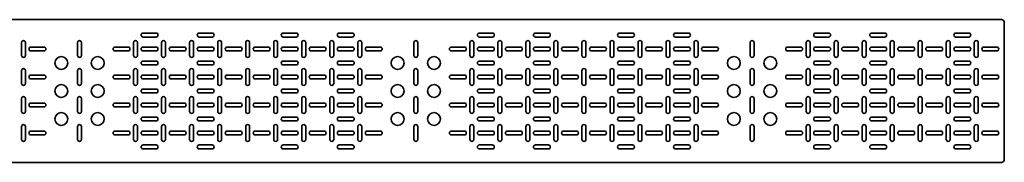
# Model space of a CAD drawing. Units: millimetres. Extents: x -1801 to 5757, y -1801 to 2201.
# Drawn here: x -57 to 1700, y 73 to 328 of the extents above; entities that cross this region are included whole.
import ezdxf

# ---------------------------------------------------------------- set-up
doc = ezdxf.new("R2010")
doc.units = ezdxf.units.MM

msp = doc.modelspace()

# ---------------------------------------------------------------- linework, layer by layer
at = {"color": 7, "linetype": 'Continuous', "lineweight": 35}
for p, q in [((-1295, 327.5), (1695, 327.5)), ((1700, 322.5), (1700, 77.5)), ((186.5, 303.5), (163.5, 303.5)), ((263.5, 303.5), (286.5, 303.5)), ((413.5, 303.5), (436.5, 303.5)), ((536.5, 303.5), (513.5, 303.5)), ((786.5, 303.5), (763.5, 303.5)), ((863.5, 303.5), (886.5, 303.5)), ((1013.5, 303.5), (1036.5, 303.5)), ((1136.5, 303.5), (1113.5, 303.5)), ((1386.5, 303.5), (1363.5, 303.5)), ((1463.5, 303.5), (1486.5, 303.5)), ((1613.5, 303.5), (1636.5, 303.5)), ((-53.5, 286.5), (-53.5, 263.5)), ((-46.5, 263.5), (-46.5, 286.5)), ((46.5, 263.5), (46.5, 286.5)), ((53.5, 286.5), (53.5, 263.5)), ((146.5, 286.5), (146.5, 263.5)), ((153.5, 263.5), (153.5, 286.5)), ((163.5, 296.5), (186.5, 296.5)), ((196.5, 263.5), (196.5, 286.5)), ((203.5, 286.5), (203.5, 263.5)), ((246.5, 263.5), (246.5, 286.5)), ((253.5, 286.5), (253.5, 263.5)), ((286.5, 296.5), (263.5, 296.5)), ((296.5, 263.5), (296.5, 286.5)), ((303.5, 286.5), (303.5, 263.5)), ((346.5, 263.5), (346.5, 286.5)), ((353.5, 286.5), (353.5, 263.5)), ((396.5, 263.5), (396.5, 286.5)), ((403.5, 286.5), (403.5, 263.5)), ((436.5, 296.5), (413.5, 296.5)), ((446.5, 263.5), (446.5, 286.5)), ((453.5, 286.5), (453.5, 263.5)), ((496.5, 263.5), (496.5, 286.5)), ((503.5, 286.5), (503.5, 263.5)), ((513.5, 296.5), (536.5, 296.5)), ((546.5, 286.5), (546.5, 263.5)), ((553.5, 263.5), (553.5, 286.5)), ((646.5, 263.5), (646.5, 286.5)), ((653.5, 286.5), (653.5, 263.5)), ((746.5, 286.5), (746.5, 263.5)), ((753.5, 263.5), (753.5, 286.5)), ((763.5, 296.5), (786.5, 296.5)), ((796.5, 263.5), (796.5, 286.5)), ((803.5, 286.5), (803.5, 263.5)), ((846.5, 263.5), (846.5, 286.5)), ((853.5, 286.5), (853.5, 263.5)), ((886.5, 296.5), (863.5, 296.5)), ((896.5, 263.5), (896.5, 286.5)), ((903.5, 286.5), (903.5, 263.5)), ((946.5, 263.5), (946.5, 286.5)), ((953.5, 286.5), (953.5, 263.5)), ((996.5, 263.5), (996.5, 286.5)), ((1003.5, 286.5), (1003.5, 263.5)), ((1036.5, 296.5), (1013.5, 296.5)), ((1046.5, 263.5), (1046.5, 286.5)), ((1053.5, 286.5), (1053.5, 263.5)), ((1096.5, 263.5), (1096.5, 286.5)), ((1103.5, 286.5), (1103.5, 263.5)), ((1113.5, 296.5), (1136.5, 296.5)), ((1146.5, 286.5), (1146.5, 263.5)), ((1153.5, 263.5), (1153.5, 286.5)), ((1246.5, 263.5), (1246.5, 286.5)), ((1253.5, 286.5), (1253.5, 263.5)), ((1346.5, 286.5), (1346.5, 263.5)), ((1353.5, 263.5), (1353.5, 286.5)), ((1363.5, 296.5), (1386.5, 296.5)), ((1396.5, 263.5), (1396.5, 286.5)), ((1403.5, 286.5), (1403.5, 263.5)), ((1446.5, 263.5), (1446.5, 286.5)), ((1453.5, 286.5), (1453.5, 263.5)), ((1486.5, 296.5), (1463.5, 296.5)), ((1496.5, 263.5), (1496.5, 286.5)), ((1503.5, 286.5), (1503.5, 263.5)), ((1546.5, 263.5), (1546.5, 286.5)), ((1553.5, 286.5), (1553.5, 263.5)), ((1596.5, 263.5), (1596.5, 286.5)), ((1603.5, 286.5), (1603.5, 263.5)), ((1636.5, 296.5), (1613.5, 296.5)), ((1646.5, 263.5), (1646.5, 286.5)), ((1653.5, 286.5), (1653.5, 263.5)), ((-13.5, 278.5), (-36.5, 278.5)), ((-36.5, 271.5), (-13.5, 271.5)), ((136.5, 278.5), (113.5, 278.5)), ((113.5, 271.5), (136.5, 271.5)), ((186.5, 278.5), (163.5, 278.5)), ((163.5, 271.5), (186.5, 271.5)), ((213.5, 278.5), (236.5, 278.5)), ((236.5, 271.5), (213.5, 271.5)), ((263.5, 278.5), (286.5, 278.5)), ((286.5, 271.5), (263.5, 271.5)), ((313.5, 278.5), (336.5, 278.5)), ((336.5, 271.5), (313.5, 271.5)), ((363.5, 278.5), (386.5, 278.5)), ((386.5, 271.5), (363.5, 271.5)), ((413.5, 278.5), (436.5, 278.5)), ((436.5, 271.5), (413.5, 271.5)), ((463.5, 278.5), (486.5, 278.5)), ((486.5, 271.5), (463.5, 271.5)), ((536.5, 278.5), (513.5, 278.5)), ((513.5, 271.5), (536.5, 271.5)), ((586.5, 278.5), (563.5, 278.5)), ((563.5, 271.5), (586.5, 271.5)), ((736.5, 278.5), (713.5, 278.5)), ((713.5, 271.5), (736.5, 271.5)), ((786.5, 278.5), (763.5, 278.5)), ((763.5, 271.5), (786.5, 271.5)), ((813.5, 278.5), (836.5, 278.5)), ((836.5, 271.5), (813.5, 271.5)), ((863.5, 278.5), (886.5, 278.5)), ((886.5, 271.5), (863.5, 271.5)), ((913.5, 278.5), (936.5, 278.5)), ((936.5, 271.5), (913.5, 271.5)), ((963.5, 278.5), (986.5, 278.5)), ((986.5, 271.5), (963.5, 271.5)), ((1013.5, 278.5), (1036.5, 278.5)), ((1036.5, 271.5), (1013.5, 271.5)), ((1063.5, 278.5), (1086.5, 278.5)), ((1086.5, 271.5), (1063.5, 271.5)), ((1136.5, 278.5), (1113.5, 278.5)), ((1113.5, 271.5), (1136.5, 271.5)), ((1186.5, 278.5), (1163.5, 278.5)), ((1163.5, 271.5), (1186.5, 271.5)), ((1336.5, 278.5), (1313.5, 278.5)), ((1313.5, 271.5), (1336.5, 271.5)), ((1386.5, 278.5), (1363.5, 278.5)), ((1363.5, 271.5), (1386.5, 271.5)), ((1413.5, 278.5), (1436.5, 278.5)), ((1436.5, 271.5), (1413.5, 271.5)), ((1463.5, 278.5), (1486.5, 278.5)), ((1486.5, 271.5), (1463.5, 271.5)), ((1513.5, 278.5), (1536.5, 278.5)), ((1536.5, 271.5), (1513.5, 271.5)), ((1563.5, 278.5), (1586.5, 278.5)), ((1586.5, 271.5), (1563.5, 271.5)), ((1613.5, 278.5), (1636.5, 278.5)), ((1636.5, 271.5), (1613.5, 271.5)), ((1663.5, 278.5), (1686.5, 278.5)), ((1686.5, 271.5), (1663.5, 271.5)), ((186.5, 253.5), (163.5, 253.5)), ((163.5, 246.5), (186.5, 246.5)), ((263.5, 253.5), (286.5, 253.5)), ((286.5, 246.5), (263.5, 246.5)), ((413.5, 253.5), (436.5, 253.5)), ((436.5, 246.5), (413.5, 246.5)), ((536.5, 253.5), (513.5, 253.5)), ((513.5, 246.5), (536.5, 246.5)), ((786.5, 253.5), (763.5, 253.5)), ((763.5, 246.5), (786.5, 246.5)), ((863.5, 253.5), (886.5, 253.5)), ((886.5, 246.5), (863.5, 246.5)), ((1013.5, 253.5), (1036.5, 253.5)), ((1036.5, 246.5), (1013.5, 246.5)), ((1136.5, 253.5), (1113.5, 253.5)), ((1113.5, 246.5), (1136.5, 246.5)), ((1386.5, 253.5), (1363.5, 253.5)), ((1363.5, 246.5), (1386.5, 246.5)), ((1463.5, 253.5), (1486.5, 253.5)), ((1486.5, 246.5), (1463.5, 246.5)), ((1613.5, 253.5), (1636.5, 253.5)), ((1636.5, 246.5), (1613.5, 246.5)), ((-53.5, 236.5), (-53.5, 213.5)), ((-46.5, 213.5), (-46.5, 236.5)), ((-13.5, 228.5), (-36.5, 228.5)), ((46.5, 213.5), (46.5, 236.5)), ((53.5, 236.5), (53.5, 213.5)), ((136.5, 228.5), (113.5, 228.5)), ((146.5, 236.5), (146.5, 213.5)), ((153.5, 213.5), (153.5, 236.5)), ((186.5, 228.5), (163.5, 228.5)), ((196.5, 213.5), (196.5, 236.5)), ((203.5, 236.5), (203.5, 213.5)), ((213.5, 228.5), (236.5, 228.5)), ((246.5, 213.5), (246.5, 236.5)), ((253.5, 236.5), (253.5, 213.5)), ((263.5, 228.5), (286.5, 228.5)), ((296.5, 213.5), (296.5, 236.5)), ((303.5, 236.5), (303.5, 213.5)), ((313.5, 228.5), (336.5, 228.5)), ((346.5, 213.5), (346.5, 236.5)), ((353.5, 236.5), (353.5, 213.5)), ((363.5, 228.5), (386.5, 228.5)), ((396.5, 213.5), (396.5, 236.5)), ((403.5, 236.5), (403.5, 213.5)), ((413.5, 228.5), (436.5, 228.5)), ((446.5, 213.5), (446.5, 236.5)), ((453.5, 236.5), (453.5, 213.5)), ((463.5, 228.5), (486.5, 228.5)), ((496.5, 213.5), (496.5, 236.5)), ((503.5, 236.5), (503.5, 213.5)), ((536.5, 228.5), (513.5, 228.5)), ((546.5, 236.5), (546.5, 213.5)), ((553.5, 213.5), (553.5, 236.5)), ((586.5, 228.5), (563.5, 228.5)), ((646.5, 213.5), (646.5, 236.5)), ((653.5, 236.5), (653.5, 213.5)), ((736.5, 228.5), (713.5, 228.5)), ((746.5, 236.5), (746.5, 213.5)), ((753.5, 213.5), (753.5, 236.5)), ((786.5, 228.5), (763.5, 228.5)), ((796.5, 213.5), (796.5, 236.5)), ((803.5, 236.5), (803.5, 213.5)), ((813.5, 228.5), (836.5, 228.5)), ((846.5, 213.5), (846.5, 236.5)), ((853.5, 236.5), (853.5, 213.5)), ((863.5, 228.5), (886.5, 228.5)), ((896.5, 213.5), (896.5, 236.5)), ((903.5, 236.5), (903.5, 213.5)), ((913.5, 228.5), (936.5, 228.5)), ((946.5, 213.5), (946.5, 236.5)), ((953.5, 236.5), (953.5, 213.5)), ((963.5, 228.5), (986.5, 228.5)), ((996.5, 213.5), (996.5, 236.5)), ((1003.5, 236.5), (1003.5, 213.5)), ((1013.5, 228.5), (1036.5, 228.5)), ((1046.5, 213.5), (1046.5, 236.5)), ((1053.5, 236.5), (1053.5, 213.5)), ((1063.5, 228.5), (1086.5, 228.5)), ((1096.5, 213.5), (1096.5, 236.5)), ((1103.5, 236.5), (1103.5, 213.5)), ((1136.5, 228.5), (1113.5, 228.5)), ((1146.5, 236.5), (1146.5, 213.5)), ((1153.5, 213.5), (1153.5, 236.5)), ((1186.5, 228.5), (1163.5, 228.5)), ((1246.5, 213.5), (1246.5, 236.5)), ((1253.5, 236.5), (1253.5, 213.5)), ((1336.5, 228.5), (1313.5, 228.5)), ((1346.5, 236.5), (1346.5, 213.5)), ((1353.5, 213.5), (1353.5, 236.5)), ((1386.5, 228.5), (1363.5, 228.5)), ((1396.5, 213.5), (1396.5, 236.5)), ((1403.5, 236.5), (1403.5, 213.5)), ((1413.5, 228.5), (1436.5, 228.5)), ((1446.5, 213.5), (1446.5, 236.5)), ((1453.5, 236.5), (1453.5, 213.5)), ((1463.5, 228.5), (1486.5, 228.5)), ((1496.5, 213.5), (1496.5, 236.5)), ((1503.5, 236.5), (1503.5, 213.5)), ((1513.5, 228.5), (1536.5, 228.5)), ((1546.5, 213.5), (1546.5, 236.5)), ((1553.5, 236.5), (1553.5, 213.5)), ((1563.5, 228.5), (1586.5, 228.5)), ((1596.5, 213.5), (1596.5, 236.5)), ((1603.5, 236.5), (1603.5, 213.5)), ((1613.5, 228.5), (1636.5, 228.5)), ((1646.5, 213.5), (1646.5, 236.5)), ((1653.5, 236.5), (1653.5, 213.5)), ((1663.5, 228.5), (1686.5, 228.5)), ((-36.5, 221.5), (-13.5, 221.5)), ((113.5, 221.5), (136.5, 221.5)), ((163.5, 221.5), (186.5, 221.5)), ((236.5, 221.5), (213.5, 221.5)), ((286.5, 221.5), (263.5, 221.5)), ((336.5, 221.5), (313.5, 221.5)), ((386.5, 221.5), (363.5, 221.5)), ((436.5, 221.5), (413.5, 221.5)), ((486.5, 221.5), (463.5, 221.5)), ((513.5, 221.5), (536.5, 221.5)), ((563.5, 221.5), (586.5, 221.5)), ((713.5, 221.5), (736.5, 221.5)), ((763.5, 221.5), (786.5, 221.5)), ((836.5, 221.5), (813.5, 221.5)), ((886.5, 221.5), (863.5, 221.5)), ((936.5, 221.5), (913.5, 221.5)), ((986.5, 221.5), (963.5, 221.5)), ((1036.5, 221.5), (1013.5, 221.5)), ((1086.5, 221.5), (1063.5, 221.5)), ((1113.5, 221.5), (1136.5, 221.5)), ((1163.5, 221.5), (1186.5, 221.5)), ((1313.5, 221.5), (1336.5, 221.5)), ((1363.5, 221.5), (1386.5, 221.5)), ((1436.5, 221.5), (1413.5, 221.5)), ((1486.5, 221.5), (1463.5, 221.5)), ((1536.5, 221.5), (1513.5, 221.5)), ((1586.5, 221.5), (1563.5, 221.5)), ((1636.5, 221.5), (1613.5, 221.5)), ((1686.5, 221.5), (1663.5, 221.5)), ((163.5, 203.5), (186.5, 203.5)), ((186.5, 196.5), (163.5, 196.5)), ((286.5, 203.5), (263.5, 203.5)), ((263.5, 196.5), (286.5, 196.5)), ((436.5, 203.5), (413.5, 203.5)), ((413.5, 196.5), (436.5, 196.5)), ((513.5, 203.5), (536.5, 203.5)), ((536.5, 196.5), (513.5, 196.5)), ((763.5, 203.5), (786.5, 203.5)), ((786.5, 196.5), (763.5, 196.5)), ((886.5, 203.5), (863.5, 203.5)), ((863.5, 196.5), (886.5, 196.5)), ((1036.5, 203.5), (1013.5, 203.5)), ((1013.5, 196.5), (1036.5, 196.5)), ((1113.5, 203.5), (1136.5, 203.5)), ((1136.5, 196.5), (1113.5, 196.5)), ((1363.5, 203.5), (1386.5, 203.5)), ((1386.5, 196.5), (1363.5, 196.5)), ((1486.5, 203.5), (1463.5, 203.5)), ((1463.5, 196.5), (1486.5, 196.5)), ((1636.5, 203.5), (1613.5, 203.5)), ((1613.5, 196.5), (1636.5, 196.5)), ((-53.5, 163.5), (-53.5, 186.5)), ((-46.5, 186.5), (-46.5, 163.5)), ((-36.5, 178.5), (-13.5, 178.5)), ((46.5, 186.5), (46.5, 163.5)), ((53.5, 163.5), (53.5, 186.5)), ((113.5, 178.5), (136.5, 178.5)), ((146.5, 163.5), (146.5, 186.5)), ((153.5, 186.5), (153.5, 163.5)), ((163.5, 178.5), (186.5, 178.5)), ((196.5, 186.5), (196.5, 163.5)), ((203.5, 163.5), (203.5, 186.5)), ((236.5, 178.5), (213.5, 178.5)), ((246.5, 186.5), (246.5, 163.5)), ((253.5, 163.5), (253.5, 186.5)), ((286.5, 178.5), (263.5, 178.5)), ((296.5, 186.5), (296.5, 163.5)), ((303.5, 163.5), (303.5, 186.5)), ((336.5, 178.5), (313.5, 178.5)), ((346.5, 186.5), (346.5, 163.5)), ((353.5, 163.5), (353.5, 186.5)), ((386.5, 178.5), (363.5, 178.5)), ((396.5, 186.5), (396.5, 163.5)), ((403.5, 163.5), (403.5, 186.5)), ((436.5, 178.5), (413.5, 178.5)), ((446.5, 186.5), (446.5, 163.5)), ((453.5, 163.5), (453.5, 186.5)), ((486.5, 178.5), (463.5, 178.5)), ((496.5, 186.5), (496.5, 163.5)), ((503.5, 163.5), (503.5, 186.5)), ((513.5, 178.5), (536.5, 178.5)), ((546.5, 163.5), (546.5, 186.5)), ((553.5, 186.5), (553.5, 163.5)), ((563.5, 178.5), (586.5, 178.5)), ((646.5, 186.5), (646.5, 163.5)), ((653.5, 163.5), (653.5, 186.5)), ((713.5, 178.5), (736.5, 178.5)), ((746.5, 163.5), (746.5, 186.5)), ((753.5, 186.5), (753.5, 163.5)), ((763.5, 178.5), (786.5, 178.5)), ((796.5, 186.5), (796.5, 163.5)), ((803.5, 163.5), (803.5, 186.5)), ((836.5, 178.5), (813.5, 178.5)), ((846.5, 186.5), (846.5, 163.5)), ((853.5, 163.5), (853.5, 186.5)), ((886.5, 178.5), (863.5, 178.5)), ((896.5, 186.5), (896.5, 163.5)), ((903.5, 163.5), (903.5, 186.5)), ((936.5, 178.5), (913.5, 178.5)), ((946.5, 186.5), (946.5, 163.5)), ((953.5, 163.5), (953.5, 186.5)), ((986.5, 178.5), (963.5, 178.5)), ((996.5, 186.5), (996.5, 163.5)), ((1003.5, 163.5), (1003.5, 186.5)), ((1036.5, 178.5), (1013.5, 178.5)), ((1046.5, 186.5), (1046.5, 163.5)), ((1053.5, 163.5), (1053.5, 186.5)), ((1086.5, 178.5), (1063.5, 178.5)), ((1096.5, 186.5), (1096.5, 163.5)), ((1103.5, 163.5), (1103.5, 186.5)), ((1113.5, 178.5), (1136.5, 178.5)), ((1146.5, 163.5), (1146.5, 186.5)), ((1153.5, 186.5), (1153.5, 163.5)), ((1163.5, 178.5), (1186.5, 178.5)), ((1246.5, 186.5), (1246.5, 163.5)), ((1253.5, 163.5), (1253.5, 186.5)), ((1313.5, 178.5), (1336.5, 178.5)), ((1346.5, 163.5), (1346.5, 186.5)), ((1353.5, 186.5), (1353.5, 163.5)), ((1363.5, 178.5), (1386.5, 178.5)), ((1396.5, 186.5), (1396.5, 163.5)), ((1403.5, 163.5), (1403.5, 186.5)), ((1436.5, 178.5), (1413.5, 178.5)), ((1446.5, 186.5), (1446.5, 163.5)), ((1453.5, 163.5), (1453.5, 186.5)), ((1486.5, 178.5), (1463.5, 178.5)), ((1496.5, 186.5), (1496.5, 163.5)), ((1503.5, 163.5), (1503.5, 186.5)), ((1536.5, 178.5), (1513.5, 178.5)), ((1546.5, 186.5), (1546.5, 163.5)), ((1553.5, 163.5), (1553.5, 186.5)), ((1586.5, 178.5), (1563.5, 178.5)), ((1596.5, 186.5), (1596.5, 163.5)), ((1603.5, 163.5), (1603.5, 186.5)), ((1636.5, 178.5), (1613.5, 178.5)), ((1646.5, 186.5), (1646.5, 163.5)), ((1653.5, 163.5), (1653.5, 186.5)), ((1686.5, 178.5), (1663.5, 178.5)), ((-13.5, 171.5), (-36.5, 171.5)), ((136.5, 171.5), (113.5, 171.5)), ((186.5, 171.5), (163.5, 171.5)), ((213.5, 171.5), (236.5, 171.5)), ((263.5, 171.5), (286.5, 171.5)), ((313.5, 171.5), (336.5, 171.5)), ((363.5, 171.5), (386.5, 171.5)), ((413.5, 171.5), (436.5, 171.5)), ((463.5, 171.5), (486.5, 171.5)), ((536.5, 171.5), (513.5, 171.5)), ((586.5, 171.5), (563.5, 171.5)), ((736.5, 171.5), (713.5, 171.5)), ((786.5, 171.5), (763.5, 171.5)), ((813.5, 171.5), (836.5, 171.5)), ((863.5, 171.5), (886.5, 171.5)), ((913.5, 171.5), (936.5, 171.5)), ((963.5, 171.5), (986.5, 171.5)), ((1013.5, 171.5), (1036.5, 171.5)), ((1063.5, 171.5), (1086.5, 171.5)), ((1136.5, 171.5), (1113.5, 171.5)), ((1186.5, 171.5), (1163.5, 171.5)), ((1336.5, 171.5), (1313.5, 171.5)), ((1386.5, 171.5), (1363.5, 171.5)), ((1413.5, 171.5), (1436.5, 171.5)), ((1463.5, 171.5), (1486.5, 171.5)), ((1513.5, 171.5), (1536.5, 171.5)), ((1563.5, 171.5), (1586.5, 171.5)), ((1613.5, 171.5), (1636.5, 171.5)), ((1663.5, 171.5), (1686.5, 171.5)), ((163.5, 153.5), (186.5, 153.5)), ((186.5, 146.5), (163.5, 146.5)), ((286.5, 153.5), (263.5, 153.5)), ((263.5, 146.5), (286.5, 146.5)), ((436.5, 153.5), (413.5, 153.5)), ((413.5, 146.5), (436.5, 146.5)), ((513.5, 153.5), (536.5, 153.5)), ((536.5, 146.5), (513.5, 146.5)), ((763.5, 153.5), (786.5, 153.5)), ((786.5, 146.5), (763.5, 146.5)), ((886.5, 153.5), (863.5, 153.5)), ((863.5, 146.5), (886.5, 146.5)), ((1036.5, 153.5), (1013.5, 153.5)), ((1013.5, 146.5), (1036.5, 146.5)), ((1113.5, 153.5), (1136.5, 153.5)), ((1136.5, 146.5), (1113.5, 146.5)), ((1363.5, 153.5), (1386.5, 153.5)), ((1386.5, 146.5), (1363.5, 146.5)), ((1486.5, 153.5), (1463.5, 153.5)), ((1463.5, 146.5), (1486.5, 146.5)), ((1636.5, 153.5), (1613.5, 153.5)), ((1613.5, 146.5), (1636.5, 146.5)), ((-53.5, 113.5), (-53.5, 136.5)), ((-46.5, 136.5), (-46.5, 113.5)), ((-36.5, 128.5), (-13.5, 128.5)), ((46.5, 136.5), (46.5, 113.5)), ((53.5, 113.5), (53.5, 136.5)), ((113.5, 128.5), (136.5, 128.5)), ((146.5, 113.5), (146.5, 136.5)), ((153.5, 136.5), (153.5, 113.5)), ((163.5, 128.5), (186.5, 128.5)), ((196.5, 136.5), (196.5, 113.5)), ((203.5, 113.5), (203.5, 136.5)), ((236.5, 128.5), (213.5, 128.5)), ((246.5, 136.5), (246.5, 113.5)), ((253.5, 113.5), (253.5, 136.5)), ((286.5, 128.5), (263.5, 128.5)), ((296.5, 136.5), (296.5, 113.5)), ((303.5, 113.5), (303.5, 136.5)), ((336.5, 128.5), (313.5, 128.5)), ((346.5, 136.5), (346.5, 113.5)), ((353.5, 113.5), (353.5, 136.5)), ((386.5, 128.5), (363.5, 128.5)), ((396.5, 136.5), (396.5, 113.5)), ((403.5, 113.5), (403.5, 136.5)), ((436.5, 128.5), (413.5, 128.5)), ((446.5, 136.5), (446.5, 113.5)), ((453.5, 113.5), (453.5, 136.5)), ((486.5, 128.5), (463.5, 128.5)), ((496.5, 136.5), (496.5, 113.5)), ((503.5, 113.5), (503.5, 136.5)), ((513.5, 128.5), (536.5, 128.5)), ((546.5, 113.5), (546.5, 136.5)), ((553.5, 136.5), (553.5, 113.5)), ((563.5, 128.5), (586.5, 128.5)), ((646.5, 136.5), (646.5, 113.5)), ((653.5, 113.5), (653.5, 136.5)), ((713.5, 128.5), (736.5, 128.5)), ((746.5, 113.5), (746.5, 136.5)), ((753.5, 136.5), (753.5, 113.5)), ((763.5, 128.5), (786.5, 128.5)), ((796.5, 136.5), (796.5, 113.5)), ((803.5, 113.5), (803.5, 136.5)), ((836.5, 128.5), (813.5, 128.5)), ((846.5, 136.5), (846.5, 113.5)), ((853.5, 113.5), (853.5, 136.5)), ((886.5, 128.5), (863.5, 128.5)), ((896.5, 136.5), (896.5, 113.5)), ((903.5, 113.5), (903.5, 136.5)), ((936.5, 128.5), (913.5, 128.5)), ((946.5, 136.5), (946.5, 113.5)), ((953.5, 113.5), (953.5, 136.5)), ((986.5, 128.5), (963.5, 128.5)), ((996.5, 136.5), (996.5, 113.5)), ((1003.5, 113.5), (1003.5, 136.5)), ((1036.5, 128.5), (1013.5, 128.5)), ((1046.5, 136.5), (1046.5, 113.5)), ((1053.5, 113.5), (1053.5, 136.5)), ((1086.5, 128.5), (1063.5, 128.5)), ((1096.5, 136.5), (1096.5, 113.5)), ((1103.5, 113.5), (1103.5, 136.5)), ((1113.5, 128.5), (1136.5, 128.5)), ((1146.5, 113.5), (1146.5, 136.5)), ((1153.5, 136.5), (1153.5, 113.5)), ((1163.5, 128.5), (1186.5, 128.5)), ((1246.5, 136.5), (1246.5, 113.5)), ((1253.5, 113.5), (1253.5, 136.5)), ((1313.5, 128.5), (1336.5, 128.5)), ((1346.5, 113.5), (1346.5, 136.5)), ((1353.5, 136.5), (1353.5, 113.5)), ((1363.5, 128.5), (1386.5, 128.5)), ((1396.5, 136.5), (1396.5, 113.5)), ((1403.5, 113.5), (1403.5, 136.5)), ((1436.5, 128.5), (1413.5, 128.5)), ((1446.5, 136.5), (1446.5, 113.5)), ((1453.5, 113.5), (1453.5, 136.5)), ((1486.5, 128.5), (1463.5, 128.5)), ((1496.5, 136.5), (1496.5, 113.5)), ((1503.5, 113.5), (1503.5, 136.5)), ((1536.5, 128.5), (1513.5, 128.5)), ((1546.5, 136.5), (1546.5, 113.5)), ((1553.5, 113.5), (1553.5, 136.5)), ((1586.5, 128.5), (1563.5, 128.5)), ((1596.5, 136.5), (1596.5, 113.5)), ((1603.5, 113.5), (1603.5, 136.5)), ((1636.5, 128.5), (1613.5, 128.5)), ((1646.5, 136.5), (1646.5, 113.5)), ((1653.5, 113.5), (1653.5, 136.5)), ((1686.5, 128.5), (1663.5, 128.5)), ((-13.5, 121.5), (-36.5, 121.5)), ((136.5, 121.5), (113.5, 121.5)), ((186.5, 121.5), (163.5, 121.5)), ((213.5, 121.5), (236.5, 121.5)), ((263.5, 121.5), (286.5, 121.5)), ((313.5, 121.5), (336.5, 121.5)), ((363.5, 121.5), (386.5, 121.5)), ((413.5, 121.5), (436.5, 121.5)), ((463.5, 121.5), (486.5, 121.5)), ((536.5, 121.5), (513.5, 121.5)), ((586.5, 121.5), (563.5, 121.5)), ((736.5, 121.5), (713.5, 121.5)), ((786.5, 121.5), (763.5, 121.5)), ((813.5, 121.5), (836.5, 121.5)), ((863.5, 121.5), (886.5, 121.5)), ((913.5, 121.5), (936.5, 121.5)), ((963.5, 121.5), (986.5, 121.5)), ((1013.5, 121.5), (1036.5, 121.5)), ((1063.5, 121.5), (1086.5, 121.5)), ((1136.5, 121.5), (1113.5, 121.5)), ((1186.5, 121.5), (1163.5, 121.5)), ((1336.5, 121.5), (1313.5, 121.5)), ((1386.5, 121.5), (1363.5, 121.5)), ((1413.5, 121.5), (1436.5, 121.5)), ((1463.5, 121.5), (1486.5, 121.5)), ((1513.5, 121.5), (1536.5, 121.5)), ((1563.5, 121.5), (1586.5, 121.5)), ((1613.5, 121.5), (1636.5, 121.5)), ((1663.5, 121.5), (1686.5, 121.5)), ((163.5, 103.5), (186.5, 103.5)), ((186.5, 96.5), (163.5, 96.5)), ((286.5, 103.5), (263.5, 103.5)), ((263.5, 96.5), (286.5, 96.5)), ((436.5, 103.5), (413.5, 103.5)), ((413.5, 96.5), (436.5, 96.5)), ((513.5, 103.5), (536.5, 103.5)), ((536.5, 96.5), (513.5, 96.5)), ((763.5, 103.5), (786.5, 103.5)), ((786.5, 96.5), (763.5, 96.5)), ((886.5, 103.5), (863.5, 103.5)), ((863.5, 96.5), (886.5, 96.5)), ((1036.5, 103.5), (1013.5, 103.5)), ((1013.5, 96.5), (1036.5, 96.5)), ((1113.5, 103.5), (1136.5, 103.5)), ((1136.5, 96.5), (1113.5, 96.5)), ((1363.5, 103.5), (1386.5, 103.5)), ((1386.5, 96.5), (1363.5, 96.5)), ((1486.5, 103.5), (1463.5, 103.5)), ((1463.5, 96.5), (1486.5, 96.5)), ((1636.5, 103.5), (1613.5, 103.5)), ((1613.5, 96.5), (1636.5, 96.5)), ((-1295, 72.5), (1695, 72.5))]:
    msp.add_line(p, q, dxfattribs=at)
for centre in [(17.5, 250), (82.5, 250), (617.5, 250), (682.5, 250), (1217.5, 250), (1282.5, 250), (17.5, 200), (82.5, 200), (617.5, 200), (682.5, 200), (1217.5, 200), (1282.5, 200), (17.5, 150), (82.5, 150), (617.5, 150), (682.5, 150), (1217.5, 150), (1282.5, 150)]:
    msp.add_circle(centre, 11.5, dxfattribs=at)
for centre, radius, start, end in [((1695, 322.5), 5, 0, 90), ((163.5, 300), 3.5, 90, 270), ((186.5, 300), 3.5, 270, 90), ((263.5, 300), 3.5, 90, 270), ((286.5, 300), 3.5, 270, 90), ((413.5, 300), 3.5, 90, 270), ((436.5, 300), 3.5, 270, 90), ((513.5, 300), 3.5, 90, 270), ((536.5, 300), 3.5, 270, 90), ((763.5, 300), 3.5, 90, 270), ((786.5, 300), 3.5, 270, 90), ((863.5, 300), 3.5, 90, 270), ((886.5, 300), 3.5, 270, 90), ((1013.5, 300), 3.5, 90, 270), ((1036.5, 300), 3.5, 270, 90), ((1113.5, 300), 3.5, 90, 270), ((1136.5, 300), 3.5, 270, 90), ((1363.5, 300), 3.5, 90, 270), ((1386.5, 300), 3.5, 270, 90), ((1463.5, 300), 3.5, 90, 270), ((1486.5, 300), 3.5, 270, 90), ((1613.5, 300), 3.5, 90, 270), ((1636.5, 300), 3.5, 270, 90), ((-50, 286.5), 3.5, 0, 180), ((50, 286.5), 3.5, 0, 180), ((150, 286.5), 3.5, 0, 180), ((200, 286.5), 3.5, 0, 180), ((250, 286.5), 3.5, 0, 180), ((300, 286.5), 3.5, 0, 180), ((350, 286.5), 3.5, 0, 180), ((400, 286.5), 3.5, 360, 180), ((450, 286.5), 3.5, 0, 180), ((500, 286.5), 3.5, 0, 180), ((550, 286.5), 3.5, 0, 180), ((650, 286.5), 3.5, 0, 180), ((750, 286.5), 3.5, 0, 180), ((800, 286.5), 3.5, 0, 180), ((850, 286.5), 3.5, 0, 180), ((900, 286.5), 3.5, 0, 180), ((950, 286.5), 3.5, 0, 180), ((1000, 286.5), 3.5, 360, 180), ((1050, 286.5), 3.5, 0, 180), ((1100, 286.5), 3.5, 0, 180), ((1150, 286.5), 3.5, 0, 180), ((1250, 286.5), 3.5, 0, 180), ((1350, 286.5), 3.5, 0, 180), ((1400, 286.5), 3.5, 0, 180), ((1450, 286.5), 3.5, 0, 180), ((1500, 286.5), 3.5, 0, 180), ((1550, 286.5), 3.5, 0, 180), ((1600, 286.5), 3.5, 360, 180), ((1650, 286.5), 3.5, 0, 180), ((-36.5, 275), 3.5, 90, 270), ((-13.5, 275), 3.5, 270, 90), ((113.5, 275), 3.5, 90, 270), ((136.5, 275), 3.5, 270, 90), ((163.5, 275), 3.5, 90, 270), ((186.5, 275), 3.5, 270, 90), ((213.5, 275), 3.5, 90, 270), ((236.5, 275), 3.5, 270, 90), ((263.5, 275), 3.5, 90, 270), ((286.5, 275), 3.5, 270, 90), ((313.5, 275), 3.5, 90, 270), ((336.5, 275), 3.5, 270, 90), ((363.5, 275), 3.5, 90, 270), ((386.5, 275), 3.5, 270, 90), ((413.5, 275), 3.5, 90, 270), ((436.5, 275), 3.5, 270, 90), ((463.5, 275), 3.5, 90, 270), ((486.5, 275), 3.5, 270, 90), ((513.5, 275), 3.5, 90, 270), ((536.5, 275), 3.5, 270, 90), ((563.5, 275), 3.5, 90, 270), ((586.5, 275), 3.5, 270, 90), ((713.5, 275), 3.5, 90, 270), ((736.5, 275), 3.5, 270, 90), ((763.5, 275), 3.5, 90, 270), ((786.5, 275), 3.5, 270, 90), ((813.5, 275), 3.5, 90, 270), ((836.5, 275), 3.5, 270, 90), ((863.5, 275), 3.5, 90, 270), ((886.5, 275), 3.5, 270, 90), ((913.5, 275), 3.5, 90, 270), ((936.5, 275), 3.5, 270, 90), ((963.5, 275), 3.5, 90, 270), ((986.5, 275), 3.5, 270, 90), ((1013.5, 275), 3.5, 90, 270), ((1036.5, 275), 3.5, 270, 90), ((1063.5, 275), 3.5, 90, 270), ((1086.5, 275), 3.5, 270, 90), ((1113.5, 275), 3.5, 90, 270), ((1136.5, 275), 3.5, 270, 90), ((1163.5, 275), 3.5, 90, 270), ((1186.5, 275), 3.5, 270, 90), ((1313.5, 275), 3.5, 90, 270), ((1336.5, 275), 3.5, 270, 90), ((1363.5, 275), 3.5, 90, 270), ((1386.5, 275), 3.5, 270, 90), ((1413.5, 275), 3.5, 90, 270), ((1436.5, 275), 3.5, 270, 90), ((1463.5, 275), 3.5, 90, 270), ((1486.5, 275), 3.5, 270, 90), ((1513.5, 275), 3.5, 90, 270), ((1536.5, 275), 3.5, 270, 90), ((1563.5, 275), 3.5, 90, 270), ((1586.5, 275), 3.5, 270, 90), ((1613.5, 275), 3.5, 90, 270), ((1636.5, 275), 3.5, 270, 90), ((1663.5, 275), 3.5, 90, 270), ((1686.5, 275), 3.5, 270, 90), ((-50, 263.5), 3.5, 180, 0), ((50, 263.5), 3.5, 180, 0), ((150, 263.5), 3.5, 180, 0), ((163.5, 250), 3.5, 90, 270), ((186.5, 250), 3.5, 270, 90), ((200, 263.5), 3.5, 180, 0), ((250, 263.5), 3.5, 180, 0), ((263.5, 250), 3.5, 90, 270), ((286.5, 250), 3.5, 270, 90), ((300, 263.5), 3.5, 180, 0), ((350, 263.5), 3.5, 180, 0), ((400, 263.5), 3.5, 180, 0), ((413.5, 250), 3.5, 90, 270), ((436.5, 250), 3.5, 270, 90), ((450, 263.5), 3.5, 180, 0), ((500, 263.5), 3.5, 180, 0), ((513.5, 250), 3.5, 90, 270), ((536.5, 250), 3.5, 270, 90), ((550, 263.5), 3.5, 180, 0), ((650, 263.5), 3.5, 180, 0), ((750, 263.5), 3.5, 180, 0), ((763.5, 250), 3.5, 90, 270), ((786.5, 250), 3.5, 270, 90), ((800, 263.5), 3.5, 180, 0), ((850, 263.5), 3.5, 180, 0), ((863.5, 250), 3.5, 90, 270), ((886.5, 250), 3.5, 270, 90), ((900, 263.5), 3.5, 180, 0), ((950, 263.5), 3.5, 180, 0), ((1000, 263.5), 3.5, 180, 0), ((1013.5, 250), 3.5, 90, 270), ((1036.5, 250), 3.5, 270, 90), ((1050, 263.5), 3.5, 180, 0), ((1100, 263.5), 3.5, 180, 0), ((1113.5, 250), 3.5, 90, 270), ((1136.5, 250), 3.5, 270, 90), ((1150, 263.5), 3.5, 180, 0), ((1250, 263.5), 3.5, 180, 0), ((1350, 263.5), 3.5, 180, 0), ((1363.5, 250), 3.5, 90, 270), ((1386.5, 250), 3.5, 270, 90), ((1400, 263.5), 3.5, 180, 0), ((1450, 263.5), 3.5, 180, 0), ((1463.5, 250), 3.5, 90, 270), ((1486.5, 250), 3.5, 270, 90), ((1500, 263.5), 3.5, 180, 0), ((1550, 263.5), 3.5, 180, 0), ((1600, 263.5), 3.5, 180, 0), ((1613.5, 250), 3.5, 90, 270), ((1636.5, 250), 3.5, 270, 90), ((1650, 263.5), 3.5, 180, 0), ((-50, 236.5), 3.5, 0, 180), ((-36.5, 225), 3.5, 90, 270), ((-13.5, 225), 3.5, 270, 90), ((50, 236.5), 3.5, 0, 180), ((113.5, 225), 3.5, 90, 270), ((136.5, 225), 3.5, 270, 90), ((150, 236.5), 3.5, 0, 180), ((163.5, 225), 3.5, 90, 270), ((186.5, 225), 3.5, 270, 90), ((200, 236.5), 3.5, 0, 180), ((213.5, 225), 3.5, 90, 270), ((236.5, 225), 3.5, 270, 90), ((250, 236.5), 3.5, 0, 180), ((263.5, 225), 3.5, 90, 270), ((286.5, 225), 3.5, 270, 90), ((300, 236.5), 3.5, 0, 180), ((313.5, 225), 3.5, 90, 270), ((336.5, 225), 3.5, 270, 90), ((350, 236.5), 3.5, 0, 180), ((363.5, 225), 3.5, 90, 270), ((386.5, 225), 3.5, 270, 90), ((400, 236.5), 3.5, 0, 180), ((413.5, 225), 3.5, 90, 270), ((436.5, 225), 3.5, 270, 90), ((450, 236.5), 3.5, 0, 180), ((463.5, 225), 3.5, 90, 270), ((486.5, 225), 3.5, 270, 90), ((500, 236.5), 3.5, 0, 180), ((513.5, 225), 3.5, 90, 270), ((536.5, 225), 3.5, 270, 90), ((550, 236.5), 3.5, 0, 180), ((563.5, 225), 3.5, 90, 270), ((586.5, 225), 3.5, 270, 90), ((650, 236.5), 3.5, 0, 180), ((713.5, 225), 3.5, 90, 270), ((736.5, 225), 3.5, 270, 90), ((750, 236.5), 3.5, 0, 180), ((763.5, 225), 3.5, 90, 270), ((786.5, 225), 3.5, 270, 90), ((800, 236.5), 3.5, 0, 180), ((813.5, 225), 3.5, 90, 270), ((836.5, 225), 3.5, 270, 90), ((850, 236.5), 3.5, 0, 180), ((863.5, 225), 3.5, 90, 270), ((886.5, 225), 3.5, 270, 90), ((900, 236.5), 3.5, 0, 180), ((913.5, 225), 3.5, 90, 270), ((936.5, 225), 3.5, 270, 90), ((950, 236.5), 3.5, 0, 180), ((963.5, 225), 3.5, 90, 270), ((986.5, 225), 3.5, 270, 90), ((1000, 236.5), 3.5, 0, 180), ((1013.5, 225), 3.5, 90, 270), ((1036.5, 225), 3.5, 270, 90), ((1050, 236.5), 3.5, 0, 180), ((1063.5, 225), 3.5, 90, 270), ((1086.5, 225), 3.5, 270, 90), ((1100, 236.5), 3.5, 0, 180), ((1113.5, 225), 3.5, 90, 270), ((1136.5, 225), 3.5, 270, 90), ((1150, 236.5), 3.5, 0, 180), ((1163.5, 225), 3.5, 90, 270), ((1186.5, 225), 3.5, 270, 90), ((1250, 236.5), 3.5, 0, 180), ((1313.5, 225), 3.5, 90, 270), ((1336.5, 225), 3.5, 270, 90), ((1350, 236.5), 3.5, 0, 180), ((1363.5, 225), 3.5, 90, 270), ((1386.5, 225), 3.5, 270, 90), ((1400, 236.5), 3.5, 0, 180), ((1413.5, 225), 3.5, 90, 270), ((1436.5, 225), 3.5, 270, 90), ((1450, 236.5), 3.5, 0, 180), ((1463.5, 225), 3.5, 90, 270), ((1486.5, 225), 3.5, 270, 90), ((1500, 236.5), 3.5, 0, 180), ((1513.5, 225), 3.5, 90, 270), ((1536.5, 225), 3.5, 270, 90), ((1550, 236.5), 3.5, 0, 180), ((1563.5, 225), 3.5, 90, 270), ((1586.5, 225), 3.5, 270, 90), ((1600, 236.5), 3.5, 0, 180), ((1613.5, 225), 3.5, 90, 270), ((1636.5, 225), 3.5, 270, 90), ((1650, 236.5), 3.5, 0, 180), ((1663.5, 225), 3.5, 90, 270), ((1686.5, 225), 3.5, 270, 90), ((-50, 213.5), 3.5, 180, 0), ((50, 213.5), 3.5, 180, 0), ((150, 213.5), 3.5, 180, 0), ((200, 213.5), 3.5, 180, 0), ((250, 213.5), 3.5, 180, 0), ((300, 213.5), 3.5, 180, 0), ((350, 213.5), 3.5, 180, 0), ((400, 213.5), 3.5, 180, 0), ((450, 213.5), 3.5, 180, 0), ((500, 213.5), 3.5, 180, 0), ((550, 213.5), 3.5, 180, 0), ((650, 213.5), 3.5, 180, 0), ((750, 213.5), 3.5, 180, 0), ((800, 213.5), 3.5, 180, 0), ((850, 213.5), 3.5, 180, 0), ((900, 213.5), 3.5, 180, 0), ((950, 213.5), 3.5, 180, 0), ((1000, 213.5), 3.5, 180, 0), ((1050, 213.5), 3.5, 180, 0), ((1100, 213.5), 3.5, 180, 0), ((1150, 213.5), 3.5, 180, 0), ((1250, 213.5), 3.5, 180, 0), ((1350, 213.5), 3.5, 180, 0), ((1400, 213.5), 3.5, 180, 0), ((1450, 213.5), 3.5, 180, 0), ((1500, 213.5), 3.5, 180, 0), ((1550, 213.5), 3.5, 180, 0), ((1600, 213.5), 3.5, 180, 0), ((1650, 213.5), 3.5, 180, 0), ((163.5, 200), 3.5, 90, 270), ((186.5, 200), 3.5, 270, 90), ((263.5, 200), 3.5, 90, 270), ((286.5, 200), 3.5, 270, 90), ((413.5, 200), 3.5, 90, 270), ((436.5, 200), 3.5, 270, 90), ((513.5, 200), 3.5, 90, 270), ((536.5, 200), 3.5, 270, 90), ((763.5, 200), 3.5, 90, 270), ((786.5, 200), 3.5, 270, 90), ((863.5, 200), 3.5, 90, 270), ((886.5, 200), 3.5, 270, 90), ((1013.5, 200), 3.5, 90, 270), ((1036.5, 200), 3.5, 270, 90), ((1113.5, 200), 3.5, 90, 270), ((1136.5, 200), 3.5, 270, 90), ((1363.5, 200), 3.5, 90, 270), ((1386.5, 200), 3.5, 270, 90), ((1463.5, 200), 3.5, 90, 270), ((1486.5, 200), 3.5, 270, 90), ((1613.5, 200), 3.5, 90, 270), ((1636.5, 200), 3.5, 270, 90), ((-50, 186.5), 3.5, 0, 180), ((-36.5, 175), 3.5, 90, 270), ((-13.5, 175), 3.5, 270, 90), ((50, 186.5), 3.5, 0, 180), ((113.5, 175), 3.5, 90, 270), ((136.5, 175), 3.5, 270, 90), ((150, 186.5), 3.5, 0, 180), ((163.5, 175), 3.5, 90, 270), ((186.5, 175), 3.5, 270, 90), ((200, 186.5), 3.5, 0, 180), ((213.5, 175), 3.5, 90, 270), ((236.5, 175), 3.5, 270, 90), ((250, 186.5), 3.5, 360, 180), ((263.5, 175), 3.5, 90, 270), ((286.5, 175), 3.5, 270, 90), ((300, 186.5), 3.5, 360, 180), ((313.5, 175), 3.5, 90, 270), ((336.5, 175), 3.5, 270, 90), ((350, 186.5), 3.5, 0, 180), ((363.5, 175), 3.5, 90, 270), ((386.5, 175), 3.5, 270, 90), ((400, 186.5), 3.5, 360, 180), ((413.5, 175), 3.5, 90, 270), ((436.5, 175), 3.5, 270, 90), ((450, 186.5), 3.5, 360, 180), ((463.5, 175), 3.5, 90, 270), ((486.5, 175), 3.5, 270, 90), ((500, 186.5), 3.5, 0, 180), ((513.5, 175), 3.5, 90, 270), ((536.5, 175), 3.5, 270, 90), ((550, 186.5), 3.5, 0, 180), ((563.5, 175), 3.5, 90, 270), ((586.5, 175), 3.5, 270, 90), ((650, 186.5), 3.5, 0, 180), ((713.5, 175), 3.5, 90, 270), ((736.5, 175), 3.5, 270, 90), ((750, 186.5), 3.5, 0, 180), ((763.5, 175), 3.5, 90, 270), ((786.5, 175), 3.5, 270, 90), ((800, 186.5), 3.5, 0, 180), ((813.5, 175), 3.5, 90, 270), ((836.5, 175), 3.5, 270, 90), ((850, 186.5), 3.5, 360, 180), ((863.5, 175), 3.5, 90, 270), ((886.5, 175), 3.5, 270, 90), ((900, 186.5), 3.5, 360, 180), ((913.5, 175), 3.5, 90, 270), ((936.5, 175), 3.5, 270, 90), ((950, 186.5), 3.5, 0, 180), ((963.5, 175), 3.5, 90, 270), ((986.5, 175), 3.5, 270, 90), ((1000, 186.5), 3.5, 360, 180), ((1013.5, 175), 3.5, 90, 270), ((1036.5, 175), 3.5, 270, 90), ((1050, 186.5), 3.5, 360, 180), ((1063.5, 175), 3.5, 90, 270), ((1086.5, 175), 3.5, 270, 90), ((1100, 186.5), 3.5, 0, 180), ((1113.5, 175), 3.5, 90, 270), ((1136.5, 175), 3.5, 270, 90), ((1150, 186.5), 3.5, 0, 180), ((1163.5, 175), 3.5, 90, 270), ((1186.5, 175), 3.5, 270, 90), ((1250, 186.5), 3.5, 0, 180), ((1313.5, 175), 3.5, 90, 270), ((1336.5, 175), 3.5, 270, 90), ((1350, 186.5), 3.5, 0, 180), ((1363.5, 175), 3.5, 90, 270), ((1386.5, 175), 3.5, 270, 90), ((1400, 186.5), 3.5, 0, 180), ((1413.5, 175), 3.5, 90, 270), ((1436.5, 175), 3.5, 270, 90), ((1450, 186.5), 3.5, 360, 180), ((1463.5, 175), 3.5, 90, 270), ((1486.5, 175), 3.5, 270, 90), ((1500, 186.5), 3.5, 360, 180), ((1513.5, 175), 3.5, 90, 270), ((1536.5, 175), 3.5, 270, 90), ((1550, 186.5), 3.5, 0, 180), ((1563.5, 175), 3.5, 90, 270), ((1586.5, 175), 3.5, 270, 90), ((1600, 186.5), 3.5, 360, 180), ((1613.5, 175), 3.5, 90, 270), ((1636.5, 175), 3.5, 270, 90), ((1650, 186.5), 3.5, 360, 180), ((1663.5, 175), 3.5, 90, 270), ((1686.5, 175), 3.5, 270, 90), ((-50, 163.5), 3.5, 180, 0), ((50, 163.5), 3.5, 180, 0), ((150, 163.5), 3.5, 180, 0), ((200, 163.5), 3.5, 180, 0), ((250, 163.5), 3.5, 180, 360), ((300, 163.5), 3.5, 180, 360), ((350, 163.5), 3.5, 180, 0), ((400, 163.5), 3.5, 180, 0), ((450, 163.5), 3.5, 180, 360), ((500, 163.5), 3.5, 180, 0), ((550, 163.5), 3.5, 180, 0), ((650, 163.5), 3.5, 180, 0), ((750, 163.5), 3.5, 180, 0), ((800, 163.5), 3.5, 180, 0), ((850, 163.5), 3.5, 180, 360), ((900, 163.5), 3.5, 180, 360), ((950, 163.5), 3.5, 180, 0), ((1000, 163.5), 3.5, 180, 0), ((1050, 163.5), 3.5, 180, 360), ((1100, 163.5), 3.5, 180, 0), ((1150, 163.5), 3.5, 180, 0), ((1250, 163.5), 3.5, 180, 0), ((1350, 163.5), 3.5, 180, 0), ((1400, 163.5), 3.5, 180, 0), ((1450, 163.5), 3.5, 180, 360), ((1500, 163.5), 3.5, 180, 360), ((1550, 163.5), 3.5, 180, 0), ((1600, 163.5), 3.5, 180, 0), ((1650, 163.5), 3.5, 180, 360), ((163.5, 150), 3.5, 90, 270), ((186.5, 150), 3.5, 270, 90), ((263.5, 150), 3.5, 90, 270), ((286.5, 150), 3.5, 270, 90), ((413.5, 150), 3.5, 90, 270), ((436.5, 150), 3.5, 270, 90), ((513.5, 150), 3.5, 90, 270), ((536.5, 150), 3.5, 270, 90), ((763.5, 150), 3.5, 90, 270), ((786.5, 150), 3.5, 270, 90), ((863.5, 150), 3.5, 90, 270), ((886.5, 150), 3.5, 270, 90), ((1013.5, 150), 3.5, 90, 270), ((1036.5, 150), 3.5, 270, 90), ((1113.5, 150), 3.5, 90, 270), ((1136.5, 150), 3.5, 270, 90), ((1363.5, 150), 3.5, 90, 270), ((1386.5, 150), 3.5, 270, 90), ((1463.5, 150), 3.5, 90, 270), ((1486.5, 150), 3.5, 270, 90), ((1613.5, 150), 3.5, 90, 270), ((1636.5, 150), 3.5, 270, 90), ((-50, 136.5), 3.5, 0, 180), ((-36.5, 125), 3.5, 90, 270), ((-13.5, 125), 3.5, 270, 90), ((50, 136.5), 3.5, 0, 180), ((113.5, 125), 3.5, 90, 270), ((136.5, 125), 3.5, 270, 90), ((150, 136.5), 3.5, 0, 180), ((163.5, 125), 3.5, 90, 270), ((186.5, 125), 3.5, 270, 90), ((200, 136.5), 3.5, 0, 180), ((213.5, 125), 3.5, 90, 270), ((236.5, 125), 3.5, 270, 90), ((250, 136.5), 3.5, 360, 180), ((263.5, 125), 3.5, 90, 270), ((286.5, 125), 3.5, 270, 90), ((300, 136.5), 3.5, 360, 180), ((313.5, 125), 3.5, 90, 270), ((336.5, 125), 3.5, 270, 90), ((350, 136.5), 3.5, 0, 180), ((363.5, 125), 3.5, 90, 270), ((386.5, 125), 3.5, 270, 90), ((400, 136.5), 3.5, 360, 180), ((413.5, 125), 3.5, 90, 270), ((436.5, 125), 3.5, 270, 90), ((450, 136.5), 3.5, 360, 180), ((463.5, 125), 3.5, 90, 270), ((486.5, 125), 3.5, 270, 90), ((500, 136.5), 3.5, 0, 180), ((513.5, 125), 3.5, 90, 270), ((536.5, 125), 3.5, 270, 90), ((550, 136.5), 3.5, 0, 180), ((563.5, 125), 3.5, 90, 270), ((586.5, 125), 3.5, 270, 90), ((650, 136.5), 3.5, 0, 180), ((713.5, 125), 3.5, 90, 270), ((736.5, 125), 3.5, 270, 90), ((750, 136.5), 3.5, 0, 180), ((763.5, 125), 3.5, 90, 270), ((786.5, 125), 3.5, 270, 90), ((800, 136.5), 3.5, 0, 180), ((813.5, 125), 3.5, 90, 270), ((836.5, 125), 3.5, 270, 90), ((850, 136.5), 3.5, 360, 180), ((863.5, 125), 3.5, 90, 270), ((886.5, 125), 3.5, 270, 90), ((900, 136.5), 3.5, 360, 180), ((913.5, 125), 3.5, 90, 270), ((936.5, 125), 3.5, 270, 90), ((950, 136.5), 3.5, 0, 180), ((963.5, 125), 3.5, 90, 270), ((986.5, 125), 3.5, 270, 90), ((1000, 136.5), 3.5, 360, 180), ((1013.5, 125), 3.5, 90, 270), ((1036.5, 125), 3.5, 270, 90), ((1050, 136.5), 3.5, 360, 180), ((1063.5, 125), 3.5, 90, 270), ((1086.5, 125), 3.5, 270, 90), ((1100, 136.5), 3.5, 0, 180), ((1113.5, 125), 3.5, 90, 270), ((1136.5, 125), 3.5, 270, 90), ((1150, 136.5), 3.5, 0, 180), ((1163.5, 125), 3.5, 90, 270), ((1186.5, 125), 3.5, 270, 90), ((1250, 136.5), 3.5, 0, 180), ((1313.5, 125), 3.5, 90, 270), ((1336.5, 125), 3.5, 270, 90), ((1350, 136.5), 3.5, 0, 180), ((1363.5, 125), 3.5, 90, 270), ((1386.5, 125), 3.5, 270, 90), ((1400, 136.5), 3.5, 0, 180), ((1413.5, 125), 3.5, 90, 270), ((1436.5, 125), 3.5, 270, 90), ((1450, 136.5), 3.5, 360, 180), ((1463.5, 125), 3.5, 90, 270), ((1486.5, 125), 3.5, 270, 90), ((1500, 136.5), 3.5, 360, 180), ((1513.5, 125), 3.5, 90, 270), ((1536.5, 125), 3.5, 270, 90), ((1550, 136.5), 3.5, 0, 180), ((1563.5, 125), 3.5, 90, 270), ((1586.5, 125), 3.5, 270, 90), ((1600, 136.5), 3.5, 360, 180), ((1613.5, 125), 3.5, 90, 270), ((1636.5, 125), 3.5, 270, 90), ((1650, 136.5), 3.5, 360, 180), ((1663.5, 125), 3.5, 90, 270), ((1686.5, 125), 3.5, 270, 90), ((-50, 113.5), 3.5, 180, 0), ((50, 113.5), 3.5, 180, 0), ((150, 113.5), 3.5, 180, 0), ((200, 113.5), 3.5, 180, 0), ((250, 113.5), 3.5, 180, 360), ((300, 113.5), 3.5, 180, 360), ((350, 113.5), 3.5, 180, 0), ((400, 113.5), 3.5, 180, 0), ((450, 113.5), 3.5, 180, 360), ((500, 113.5), 3.5, 180, 0), ((550, 113.5), 3.5, 180, 0), ((650, 113.5), 3.5, 180, 0), ((750, 113.5), 3.5, 180, 0), ((800, 113.5), 3.5, 180, 0), ((850, 113.5), 3.5, 180, 360), ((900, 113.5), 3.5, 180, 360), ((950, 113.5), 3.5, 180, 0), ((1000, 113.5), 3.5, 180, 0), ((1050, 113.5), 3.5, 180, 360), ((1100, 113.5), 3.5, 180, 0), ((1150, 113.5), 3.5, 180, 0), ((1250, 113.5), 3.5, 180, 0), ((1350, 113.5), 3.5, 180, 0), ((1400, 113.5), 3.5, 180, 0), ((1450, 113.5), 3.5, 180, 360), ((1500, 113.5), 3.5, 180, 360), ((1550, 113.5), 3.5, 180, 0), ((1600, 113.5), 3.5, 180, 0), ((1650, 113.5), 3.5, 180, 360), ((163.5, 100), 3.5, 90, 270), ((186.5, 100), 3.5, 270, 90), ((263.5, 100), 3.5, 90, 270), ((286.5, 100), 3.5, 270, 90), ((413.5, 100), 3.5, 90, 270), ((436.5, 100), 3.5, 270, 90), ((513.5, 100), 3.5, 90, 270), ((536.5, 100), 3.5, 270, 90), ((763.5, 100), 3.5, 90, 270), ((786.5, 100), 3.5, 270, 90), ((863.5, 100), 3.5, 90, 270), ((886.5, 100), 3.5, 270, 90), ((1013.5, 100), 3.5, 90, 270), ((1036.5, 100), 3.5, 270, 90), ((1113.5, 100), 3.5, 90, 270), ((1136.5, 100), 3.5, 270, 90), ((1363.5, 100), 3.5, 90, 270), ((1386.5, 100), 3.5, 270, 90), ((1463.5, 100), 3.5, 90, 270), ((1486.5, 100), 3.5, 270, 90), ((1613.5, 100), 3.5, 90, 270), ((1636.5, 100), 3.5, 270, 90), ((1695, 77.5), 5, 270, 0)]:
    msp.add_arc(centre, radius, start, end, dxfattribs=at)

doc.saveas('drawing.dxf')
